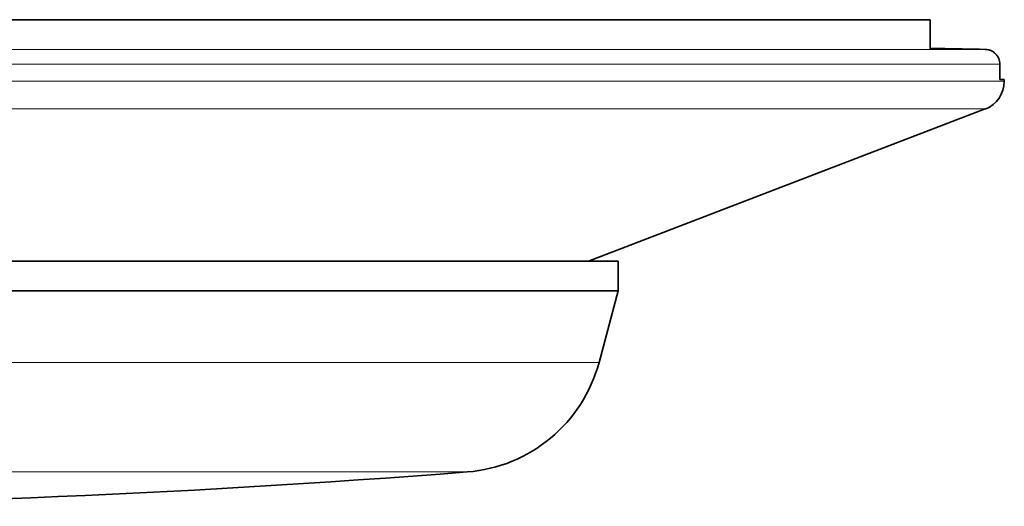
# Model space of a CAD drawing. Units: millimetres. Extents: x 43 to 288, y 9 to 201.
# Drawn here: x 137 to 150, y 9 to 16 of the extents above; entities that cross this region are included whole.
import ezdxf

# ---------------------------------------------------------------- set-up
doc = ezdxf.new("R2010")
doc.units = ezdxf.units.MM
doc.layers.add('1', color=7, linetype='Continuous', true_color=0xffffff)

msp = doc.modelspace()

# ---------------------------------------------------------------- linework, layer by layer
at = {"layer": '1', "color": 18, "linetype": 'Continuous', "lineweight": 35}
for p, q in [((149.497, 15.783), (113.497, 15.783)), ((149.497, 15.783), (149.497, 15.383)), ((150.436, 14.98), (150.436, 15.184)), ((150.497, 14.98), (150.436, 14.98)), ((150.497, 14.954), (150.497, 14.98)), ((144.897, 12.53), (150.24, 14.581)), ((145.297, 12.53), (117.697, 12.53)), ((145.297, 12.13), (145.297, 12.53)), ((145.297, 12.13), (136.139, 12.13)), ((145.039, 11.168), (145.297, 12.13))]:
    msp.add_line(p, q, dxfattribs=at)
at = {"layer": '1', "color": 8, "linetype": 'Continuous', "lineweight": 18}
for p, q in [((112.754, 15.383), (150.24, 15.383)), ((150.436, 15.184), (112.557, 15.184)), ((112.497, 14.954), (150.497, 14.954)), ((150.24, 14.581), (112.753, 14.581)), ((136.215, 11.168), (145.039, 11.168)), ((143.264, 9.692), (119.729, 9.692))]:
    msp.add_line(p, q, dxfattribs=at)
at = {"layer": '1', "color": 18, "linetype": 'Continuous', "lineweight": 35}
for centre, radius, start, end in [((150.097, 14.954), 0.4, 291, 0), ((143.107, 11.686), 2, 274.4994, 345), ((131.497, 159.23), 150, 265.50056, 274.49944)]:
    msp.add_arc(centre, radius, start, end, dxfattribs=at)
for points, knots in [([(149.497, 15.398), (149.537, 15.397), (149.578, 15.397), (149.826, 15.392), (150.033, 15.388), (150.24, 15.383)], [0, 0, 0, 0, 0.16414, 0.16414, 1, 1, 1, 1]), ([(150.24, 15.383), (150.253, 15.383), (150.266, 15.382), (150.285, 15.378), (150.291, 15.376), (150.303, 15.372), (150.309, 15.37), (150.327, 15.362), (150.339, 15.356), (150.36, 15.341), (150.37, 15.333), (150.388, 15.314), (150.396, 15.304), (150.407, 15.288), (150.41, 15.283), (150.416, 15.271), (150.419, 15.265), (150.426, 15.247), (150.43, 15.235), (150.435, 15.209), (150.436, 15.197), (150.436, 15.184)], [0, 0, 0, 0, 0.125, 0.125, 0.1875, 0.1875, 0.25, 0.25, 0.375, 0.375, 0.5, 0.5, 0.625, 0.625, 0.6875, 0.6875, 0.75, 0.75, 0.875, 0.875, 1, 1, 1, 1])]:
    msp.add_open_spline(points, degree=3, knots=knots, dxfattribs=at)

doc.saveas('drawing.dxf')
